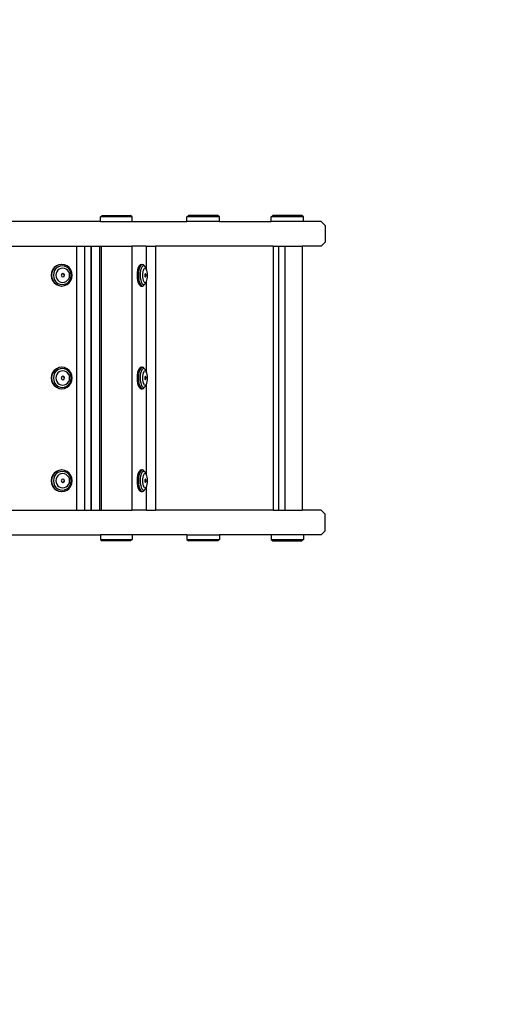
# Model space of a CAD drawing. Units: inches. Extents: x 4843 to 7006, y -2962 to -2208.
# Drawn here: x 6691 to 6714, y -2673 to -2625 of the extents above; entities that cross this region are included whole.
import ezdxf

# ---------------------------------------------------------------- set-up
doc = ezdxf.new("R2010")
doc.units = ezdxf.units.IN
doc.header["$MEASUREMENT"] = 0
doc.layers.add('VP-DIM', color=7, linetype='Continuous')
doc.layers.add('VP-HIC', color=6, linetype='Continuous')
doc.layers.add('VP-EQ', color=7, linetype='Continuous', true_color=0x8a3492, plot=False)
doc.styles.get("Standard").update_dxf_attribs({"font": 'arial.ttf'})
doc.dimstyles.get("Standard").update_dxf_attribs({"dimtxt": 14, "dimasz": 20, "dimexe": 20, "dimexo": 50, "dimgap": 20, "dimtad": 0, "dimdec": 0, "dimzin": 0, "dimdsep": 46, "dimtxsty": 'Standard', "dimcen": -0.09, "dimadec": 0, "dimazin": 0, "dimtfac": 1, "dimtdec": 4, "dimtofl": 0, "dimtmove": 0, "dimatfit": 3, "dimfxl": 70, "dimfxlon": 1, "dimtolj": 1, "dimtzin": 0, "dimarcsym": 0})

# ---------------------------------------------------------------- blocks, each defined once
blk = doc.blocks.new('RB2865')
at = {"layer": 'VP-EQ', "color": 0}
for p, q in [((210.998, 33.749), (211.079, 33.824)), ((210.998, 33.524), (210.998, 33.749)), ((212.554, 33.749), (210.998, 33.749)), ((211.079, 33.824), (212.473, 33.824)), ((212.554, 33.749), (212.473, 33.824)), ((212.554, 33.524), (212.554, 33.749)), ((215.22, 33.749), (215.303, 33.824)), ((215.22, 33.524), (215.22, 33.749)), ((216.814, 33.749), (215.22, 33.749)), ((216.731, 33.824), (215.303, 33.824)), ((216.814, 33.749), (216.731, 33.824)), ((216.814, 33.524), (216.814, 33.749)), ((219.331, 33.749), (219.414, 33.824)), ((219.331, 33.524), (219.331, 33.749)), ((220.923, 33.749), (219.331, 33.749)), ((220.84, 33.824), (219.414, 33.824)), ((220.923, 33.749), (220.84, 33.824)), ((220.923, 33.524), (220.923, 33.749)), ((210.998, 33.524), (206.401, 33.524)), ((210.998, 33.524), (212.554, 33.524)), ((212.554, 33.524), (215.22, 33.524)), ((216.814, 33.524), (215.22, 33.524)), ((216.814, 33.524), (219.331, 33.524)), ((220.923, 33.524), (219.331, 33.524)), ((221.774, 33.524), (220.923, 33.524)), ((221.975, 33.324), (221.774, 33.524)), ((221.975, 33.324), (221.975, 32.524)), ((206.4, 32.324), (209.834, 32.324)), ((209.834, 32.324), (209.834, 19.424)), ((209.834, 32.324), (210.22, 32.324)), ((210.22, 32.324), (210.22, 19.424)), ((210.22, 32.324), (210.527, 32.324)), ((210.527, 32.324), (210.527, 19.424)), ((210.527, 32.324), (210.55, 32.324)), ((210.55, 32.324), (210.55, 19.424)), ((210.55, 32.324), (210.95, 32.324)), ((210.95, 32.324), (210.95, 19.424)), ((210.95, 32.324), (210.96, 32.324)), ((210.96, 32.324), (210.96, 19.424)), ((210.96, 32.324), (211.031, 32.324)), ((211.031, 32.324), (211.031, 19.424)), ((211.031, 32.324), (212.527, 32.324)), ((212.527, 32.324), (212.527, 19.424)), ((213.229, 32.324), (212.527, 32.324)), ((213.229, 32.324), (213.229, 31.227)), ((213.229, 32.324), (213.683, 32.324)), ((213.683, 32.324), (213.683, 19.424)), ((219.436, 32.324), (213.683, 32.324)), ((219.436, 32.324), (219.436, 19.424)), ((219.436, 32.324), (219.694, 32.324)), ((219.694, 32.324), (219.694, 19.424)), ((219.694, 32.324), (220.012, 32.324)), ((220.012, 32.324), (220.012, 19.424)), ((220.012, 32.324), (220.856, 32.324)), ((220.856, 32.324), (220.856, 19.424)), ((221.774, 32.324), (220.856, 32.324)), ((221.975, 32.524), (221.774, 32.324)), ((208.742, 31.272), (208.662, 31.163)), ((208.762, 31.272), (208.683, 31.163)), ((208.846, 31.355), (208.742, 31.272)), ((208.867, 31.355), (208.762, 31.272)), ((208.919, 31.296), (208.828, 31.223)), ((208.968, 31.407), (208.846, 31.355)), ((208.988, 31.408), (208.867, 31.355)), ((209.024, 31.342), (208.919, 31.296)), ((208.988, 31.408), (208.968, 31.407)), ((209.098, 31.425), (208.988, 31.408)), ((209.137, 31.357), (209.024, 31.342)), ((209.108, 31.424), (209.098, 31.425)), ((209.118, 31.425), (209.108, 31.424)), ((209.248, 31.408), (209.118, 31.425)), ((209.251, 31.342), (209.137, 31.357)), ((209.369, 31.355), (209.248, 31.408)), ((209.356, 31.296), (209.251, 31.342)), ((209.447, 31.223), (209.356, 31.296)), ((209.474, 31.272), (209.369, 31.355)), ((209.554, 31.163), (209.474, 31.272)), ((212.845, 31.272), (212.814, 31.163)), ((212.885, 31.355), (212.845, 31.272)), ((212.91, 31.272), (212.879, 31.163)), ((212.932, 31.407), (212.885, 31.355)), ((212.95, 31.355), (212.91, 31.272)), ((212.982, 31.425), (212.932, 31.407)), ((212.997, 31.408), (212.95, 31.355)), ((213.015, 31.414), (212.982, 31.425)), ((212.982, 31.425), (213.047, 31.425)), ((213.025, 31.296), (212.99, 31.223)), ((213.015, 31.414), (212.997, 31.408)), ((213.047, 31.425), (213.015, 31.414)), ((213.066, 31.342), (213.025, 31.296)), ((213.098, 31.408), (213.047, 31.425)), ((213.11, 31.357), (213.066, 31.342)), ((213.145, 31.355), (213.098, 31.408)), ((213.154, 31.342), (213.11, 31.357)), ((213.145, 31.355), (213.154, 31.342)), ((213.195, 31.296), (213.154, 31.342)), ((213.195, 31.296), (213.229, 31.227)), ((208.612, 31.036), (208.595, 30.9)), ((208.595, 30.9), (208.612, 30.764)), ((208.662, 31.163), (208.612, 31.036)), ((208.632, 31.036), (208.615, 30.9)), ((208.615, 30.9), (208.632, 30.765)), ((208.683, 31.163), (208.632, 31.036)), ((208.715, 31.019), (208.7, 30.9)), ((208.7, 30.9), (208.715, 30.782)), ((208.759, 31.129), (208.715, 31.019)), ((208.715, 30.782), (208.759, 30.672)), ((208.828, 31.223), (208.759, 31.129)), ((208.834, 30.991), (208.823, 30.901)), ((208.823, 30.901), (208.834, 30.81)), ((208.868, 31.075), (208.834, 30.991)), ((208.834, 30.81), (208.868, 30.726)), ((208.921, 31.148), (208.868, 31.075)), ((208.99, 31.203), (208.921, 31.148)), ((209.071, 31.238), (208.99, 31.203)), ((209.158, 31.25), (209.071, 31.238)), ((209.107, 30.96), (209.084, 30.901)), ((209.084, 30.901), (209.107, 30.841)), ((209.161, 30.983), (209.107, 30.96)), ((209.107, 30.841), (209.161, 30.818)), ((209.244, 31.238), (209.158, 31.25)), ((209.164, 30.984), (209.161, 30.983)), ((209.214, 30.96), (209.161, 30.983)), ((209.161, 30.818), (209.214, 30.842)), ((209.161, 30.818), (209.164, 30.817)), ((209.214, 30.96), (209.164, 30.984)), ((209.164, 30.817), (209.214, 30.842)), ((209.238, 30.901), (209.214, 30.96)), ((209.221, 30.96), (209.214, 30.96)), ((209.214, 30.842), (209.238, 30.901)), ((209.214, 30.842), (209.221, 30.841)), ((209.244, 30.901), (209.221, 30.96)), ((209.221, 30.841), (209.244, 30.901)), ((209.325, 31.203), (209.244, 31.238)), ((209.394, 31.148), (209.325, 31.203)), ((209.448, 31.075), (209.394, 31.148)), ((209.516, 31.129), (209.447, 31.223)), ((209.481, 30.991), (209.448, 31.075)), ((209.448, 30.726), (209.481, 30.81)), ((209.492, 30.901), (209.481, 30.991)), ((209.481, 30.81), (209.492, 30.901)), ((209.56, 31.019), (209.516, 31.129)), ((209.517, 30.672), (209.56, 30.782)), ((209.604, 31.036), (209.554, 31.163)), ((209.575, 30.9), (209.56, 31.019)), ((209.56, 30.782), (209.575, 30.9)), ((209.601, 30.9), (209.585, 31.029)), ((209.585, 30.772), (209.601, 30.9)), ((209.621, 30.9), (209.604, 31.036)), ((209.604, 30.765), (209.621, 30.9)), ((212.794, 31.036), (212.788, 30.9)), ((212.788, 30.9), (212.795, 30.764)), ((212.814, 31.163), (212.794, 31.036)), ((212.859, 31.036), (212.853, 30.9)), ((212.853, 30.9), (212.86, 30.765)), ((212.879, 31.163), (212.859, 31.036)), ((212.947, 31.019), (212.941, 30.9)), ((212.941, 30.9), (212.947, 30.782)), ((212.963, 31.129), (212.947, 31.019)), ((212.947, 30.782), (212.964, 30.672)), ((212.99, 31.223), (212.963, 31.129)), ((213.05, 30.991), (213.046, 30.901)), ((213.046, 30.901), (213.05, 30.81)), ((213.063, 31.075), (213.05, 30.991)), ((213.05, 30.81), (213.063, 30.726)), ((213.084, 31.148), (213.063, 31.075)), ((213.11, 31.203), (213.084, 31.148)), ((213.142, 31.238), (213.11, 31.203)), ((213.175, 31.25), (213.142, 31.238)), ((213.175, 30.961), (213.165, 30.901)), ((213.165, 30.901), (213.174, 30.841)), ((213.174, 30.841), (213.186, 30.828)), ((213.209, 31.238), (213.175, 31.25)), ((213.185, 30.973), (213.175, 30.961)), ((213.178, 30.901), (213.175, 30.961)), ((213.196, 30.984), (213.185, 30.973)), ((213.197, 30.96), (213.185, 30.973)), ((213.186, 30.828), (213.197, 30.842)), ((213.186, 30.828), (213.196, 30.817)), ((213.218, 30.96), (213.196, 30.984)), ((213.196, 30.817), (213.218, 30.841)), ((213.206, 30.901), (213.197, 30.96)), ((213.197, 30.842), (213.206, 30.901)), ((213.24, 31.203), (213.209, 31.238)), ((213.227, 30.901), (213.218, 30.96)), ((213.218, 30.841), (213.227, 30.901)), ((213.229, 31.227), (213.24, 31.203)), ((213.267, 31.148), (213.24, 31.203)), ((213.288, 31.075), (213.267, 31.148)), ((213.301, 30.991), (213.288, 31.075)), ((213.288, 30.726), (213.301, 30.81)), ((213.305, 30.901), (213.301, 30.991)), ((213.301, 30.81), (213.305, 30.901)), ((208.612, 30.764), (208.663, 30.638)), ((208.632, 30.765), (208.683, 30.638)), ((208.663, 30.638), (208.743, 30.529)), ((208.683, 30.638), (208.763, 30.529)), ((208.743, 30.529), (208.847, 30.446)), ((208.759, 30.672), (208.828, 30.578)), ((208.763, 30.529), (208.867, 30.446)), ((208.828, 30.578), (208.919, 30.505)), ((208.847, 30.446), (208.968, 30.393)), ((208.867, 30.446), (208.988, 30.393)), ((208.868, 30.726), (208.921, 30.653)), ((208.919, 30.505), (209.024, 30.459)), ((208.921, 30.653), (208.99, 30.598)), ((208.968, 30.393), (208.988, 30.393)), ((208.988, 30.393), (209.098, 30.375)), ((208.99, 30.598), (209.071, 30.563)), ((209.024, 30.459), (209.138, 30.444)), ((209.071, 30.563), (209.158, 30.551)), ((209.098, 30.375), (209.109, 30.377)), ((209.109, 30.377), (209.118, 30.375)), ((209.118, 30.375), (209.249, 30.393)), ((209.138, 30.444), (209.251, 30.459)), ((209.158, 30.551), (209.244, 30.563)), ((209.244, 30.563), (209.325, 30.598)), ((209.249, 30.393), (209.37, 30.446)), ((209.251, 30.459), (209.356, 30.505)), ((209.325, 30.598), (209.394, 30.653)), ((209.356, 30.505), (209.447, 30.578)), ((209.37, 30.446), (209.474, 30.529)), ((209.394, 30.653), (209.448, 30.726)), ((209.447, 30.578), (209.517, 30.672)), ((209.474, 30.529), (209.554, 30.638)), ((209.554, 30.638), (209.604, 30.765)), ((212.795, 30.764), (212.814, 30.638)), ((212.814, 30.638), (212.845, 30.529)), ((212.845, 30.529), (212.886, 30.446)), ((212.86, 30.765), (212.879, 30.638)), ((212.879, 30.638), (212.91, 30.529)), ((212.886, 30.446), (212.933, 30.393)), ((212.91, 30.529), (212.951, 30.446)), ((212.933, 30.393), (212.983, 30.375)), ((212.951, 30.446), (212.998, 30.393)), ((212.964, 30.672), (212.991, 30.578)), ((212.983, 30.375), (213.016, 30.387)), ((212.983, 30.375), (213.048, 30.375)), ((212.991, 30.578), (213.026, 30.505)), ((212.998, 30.393), (213.016, 30.387)), ((213.016, 30.387), (213.048, 30.375)), ((213.026, 30.505), (213.067, 30.459)), ((213.048, 30.375), (213.099, 30.393)), ((213.063, 30.726), (213.084, 30.653)), ((213.067, 30.459), (213.111, 30.444)), ((213.084, 30.653), (213.111, 30.598)), ((213.099, 30.393), (213.146, 30.446)), ((213.111, 30.598), (213.142, 30.563)), ((213.111, 30.444), (213.155, 30.459)), ((213.142, 30.563), (213.176, 30.551)), ((213.146, 30.446), (213.155, 30.459)), ((213.155, 30.459), (213.196, 30.505)), ((213.176, 30.551), (213.209, 30.563)), ((213.196, 30.505), (213.229, 30.573)), ((213.209, 30.563), (213.241, 30.598)), ((213.229, 30.573), (213.241, 30.598)), ((213.229, 30.573), (213.229, 26.209)), ((213.241, 30.598), (213.267, 30.653)), ((213.267, 30.653), (213.288, 30.726)), ((208.612, 26.018), (208.595, 25.882)), ((208.662, 26.145), (208.612, 26.018)), ((208.632, 26.018), (208.615, 25.882)), ((208.683, 26.145), (208.632, 26.018)), ((208.742, 26.254), (208.662, 26.145)), ((208.762, 26.254), (208.683, 26.145)), ((208.715, 26.001), (208.7, 25.883)), ((208.759, 26.111), (208.715, 26.001)), ((208.846, 26.337), (208.742, 26.254)), ((208.828, 26.206), (208.759, 26.111)), ((208.867, 26.337), (208.762, 26.254)), ((208.834, 25.973), (208.823, 25.883)), ((208.919, 26.278), (208.828, 26.206)), ((208.868, 26.057), (208.834, 25.973)), ((208.968, 26.39), (208.846, 26.337)), ((208.988, 26.39), (208.867, 26.337)), ((208.921, 26.13), (208.868, 26.057)), ((209.024, 26.324), (208.919, 26.278)), ((208.99, 26.185), (208.921, 26.13)), ((208.988, 26.39), (208.968, 26.39)), ((209.098, 26.407), (208.988, 26.39)), ((209.071, 26.22), (208.99, 26.185)), ((209.137, 26.339), (209.024, 26.324)), ((209.158, 26.232), (209.071, 26.22)), ((209.108, 26.406), (209.098, 26.407)), ((209.118, 26.407), (209.108, 26.406)), ((209.248, 26.39), (209.118, 26.407)), ((209.251, 26.324), (209.137, 26.339)), ((209.244, 26.22), (209.158, 26.232)), ((209.325, 26.185), (209.244, 26.22)), ((209.369, 26.337), (209.248, 26.39)), ((209.356, 26.278), (209.251, 26.324)), ((209.394, 26.13), (209.325, 26.185)), ((209.447, 26.206), (209.356, 26.278)), ((209.474, 26.254), (209.369, 26.337)), ((209.448, 26.057), (209.394, 26.13)), ((209.516, 26.111), (209.447, 26.206)), ((209.481, 25.973), (209.448, 26.057)), ((209.554, 26.145), (209.474, 26.254)), ((209.492, 25.883), (209.481, 25.973)), ((209.56, 26.001), (209.516, 26.111)), ((209.604, 26.018), (209.554, 26.145)), ((209.575, 25.883), (209.56, 26.001)), ((209.601, 25.882), (209.585, 26.011)), ((209.621, 25.882), (209.604, 26.018)), ((212.794, 26.018), (212.788, 25.882)), ((212.814, 26.145), (212.794, 26.018)), ((212.845, 26.254), (212.814, 26.145)), ((212.885, 26.337), (212.845, 26.254)), ((212.859, 26.018), (212.853, 25.882)), ((212.879, 26.145), (212.859, 26.018)), ((212.91, 26.254), (212.879, 26.145)), ((212.932, 26.39), (212.885, 26.337)), ((212.95, 26.337), (212.91, 26.254)), ((212.982, 26.407), (212.932, 26.39)), ((212.947, 26.001), (212.941, 25.883)), ((212.963, 26.111), (212.947, 26.001)), ((212.997, 26.39), (212.95, 26.337)), ((212.99, 26.206), (212.963, 26.111)), ((213.015, 26.396), (212.982, 26.407)), ((212.982, 26.407), (213.047, 26.407)), ((213.025, 26.278), (212.99, 26.206)), ((213.015, 26.396), (212.997, 26.39)), ((213.047, 26.407), (213.015, 26.396)), ((213.066, 26.324), (213.025, 26.278)), ((213.05, 25.973), (213.046, 25.883)), ((213.098, 26.39), (213.047, 26.407)), ((213.063, 26.057), (213.05, 25.973)), ((213.084, 26.13), (213.063, 26.057)), ((213.11, 26.339), (213.066, 26.324)), ((213.11, 26.185), (213.084, 26.13)), ((213.145, 26.337), (213.098, 26.39)), ((213.154, 26.324), (213.11, 26.339)), ((213.142, 26.22), (213.11, 26.185)), ((213.175, 26.232), (213.142, 26.22)), ((213.145, 26.337), (213.154, 26.324)), ((213.195, 26.278), (213.154, 26.324)), ((213.209, 26.22), (213.175, 26.232)), ((213.195, 26.278), (213.229, 26.209)), ((213.24, 26.185), (213.209, 26.22)), ((213.229, 26.209), (213.24, 26.185)), ((213.267, 26.13), (213.24, 26.185)), ((213.288, 26.057), (213.267, 26.13)), ((213.301, 25.973), (213.288, 26.057)), ((213.305, 25.883), (213.301, 25.973)), ((208.595, 25.882), (208.612, 25.747)), ((208.612, 25.747), (208.663, 25.62)), ((208.615, 25.882), (208.632, 25.747)), ((208.632, 25.747), (208.683, 25.62)), ((208.663, 25.62), (208.743, 25.511)), ((208.683, 25.62), (208.763, 25.511)), ((208.7, 25.883), (208.715, 25.764)), ((208.715, 25.764), (208.759, 25.654)), ((208.743, 25.511), (208.847, 25.428)), ((208.759, 25.654), (208.828, 25.56)), ((208.763, 25.511), (208.867, 25.428)), ((208.823, 25.883), (208.834, 25.792)), ((208.828, 25.56), (208.919, 25.487)), ((208.834, 25.792), (208.868, 25.708)), ((208.868, 25.708), (208.921, 25.636)), ((208.921, 25.636), (208.99, 25.58)), ((208.99, 25.58), (209.071, 25.545)), ((209.071, 25.545), (209.158, 25.533)), ((209.107, 25.942), (209.084, 25.883)), ((209.084, 25.883), (209.107, 25.823)), ((209.161, 25.965), (209.107, 25.942)), ((209.107, 25.823), (209.161, 25.8)), ((209.158, 25.533), (209.244, 25.545)), ((209.164, 25.966), (209.161, 25.965)), ((209.214, 25.942), (209.161, 25.965)), ((209.161, 25.8), (209.214, 25.824)), ((209.161, 25.8), (209.164, 25.799)), ((209.214, 25.942), (209.164, 25.966)), ((209.164, 25.799), (209.214, 25.824)), ((209.238, 25.883), (209.214, 25.942)), ((209.221, 25.942), (209.214, 25.942)), ((209.214, 25.824), (209.238, 25.883)), ((209.214, 25.824), (209.221, 25.823)), ((209.244, 25.883), (209.221, 25.942)), ((209.221, 25.823), (209.244, 25.883)), ((209.244, 25.545), (209.325, 25.58)), ((209.325, 25.58), (209.394, 25.636)), ((209.356, 25.487), (209.447, 25.56)), ((209.37, 25.428), (209.474, 25.511)), ((209.394, 25.636), (209.448, 25.708)), ((209.447, 25.56), (209.517, 25.654)), ((209.448, 25.708), (209.481, 25.792)), ((209.474, 25.511), (209.554, 25.62)), ((209.481, 25.792), (209.492, 25.883)), ((209.517, 25.654), (209.56, 25.764)), ((209.554, 25.62), (209.604, 25.747)), ((209.56, 25.764), (209.575, 25.883)), ((209.585, 25.754), (209.601, 25.882)), ((209.604, 25.747), (209.621, 25.882)), ((212.788, 25.882), (212.795, 25.747)), ((212.795, 25.747), (212.814, 25.62)), ((212.814, 25.62), (212.845, 25.511)), ((212.845, 25.511), (212.886, 25.428)), ((212.853, 25.882), (212.86, 25.747)), ((212.86, 25.747), (212.879, 25.62)), ((212.879, 25.62), (212.91, 25.511)), ((212.91, 25.511), (212.951, 25.428)), ((212.941, 25.883), (212.947, 25.764)), ((212.947, 25.764), (212.964, 25.654)), ((212.964, 25.654), (212.991, 25.56)), ((212.991, 25.56), (213.026, 25.487)), ((213.046, 25.883), (213.05, 25.792)), ((213.05, 25.792), (213.063, 25.708)), ((213.063, 25.708), (213.084, 25.636)), ((213.084, 25.636), (213.111, 25.58)), ((213.111, 25.58), (213.142, 25.545)), ((213.142, 25.545), (213.176, 25.533)), ((213.175, 25.943), (213.165, 25.883)), ((213.165, 25.883), (213.174, 25.823)), ((213.174, 25.823), (213.186, 25.81)), ((213.185, 25.955), (213.175, 25.943)), ((213.178, 25.883), (213.175, 25.943)), ((213.176, 25.533), (213.209, 25.545)), ((213.196, 25.966), (213.185, 25.955)), ((213.197, 25.942), (213.185, 25.955)), ((213.186, 25.81), (213.197, 25.824)), ((213.186, 25.81), (213.196, 25.799)), ((213.218, 25.942), (213.196, 25.966)), ((213.196, 25.799), (213.218, 25.823)), ((213.196, 25.487), (213.229, 25.555)), ((213.206, 25.883), (213.197, 25.942)), ((213.197, 25.824), (213.206, 25.883)), ((213.209, 25.545), (213.241, 25.58)), ((213.227, 25.883), (213.218, 25.942)), ((213.218, 25.823), (213.227, 25.883)), ((213.229, 25.555), (213.241, 25.58)), ((213.229, 25.555), (213.229, 21.19)), ((213.241, 25.58), (213.267, 25.636)), ((213.267, 25.636), (213.288, 25.708)), ((213.288, 25.708), (213.301, 25.792)), ((213.301, 25.792), (213.305, 25.883)), ((208.847, 25.428), (208.968, 25.375)), ((208.867, 25.428), (208.988, 25.375)), ((208.919, 25.487), (209.024, 25.441)), ((208.968, 25.375), (208.988, 25.375)), ((208.988, 25.375), (209.098, 25.357)), ((209.024, 25.441), (209.138, 25.426)), ((209.098, 25.357), (209.109, 25.359)), ((209.109, 25.359), (209.118, 25.357)), ((209.118, 25.357), (209.249, 25.375)), ((209.138, 25.426), (209.251, 25.441)), ((209.249, 25.375), (209.37, 25.428)), ((209.251, 25.441), (209.356, 25.487)), ((212.886, 25.428), (212.933, 25.375)), ((212.933, 25.375), (212.983, 25.357)), ((212.951, 25.428), (212.998, 25.375)), ((212.983, 25.357), (213.016, 25.369)), ((212.983, 25.357), (213.048, 25.357)), ((212.998, 25.375), (213.016, 25.369)), ((213.016, 25.369), (213.048, 25.357)), ((213.026, 25.487), (213.067, 25.441)), ((213.048, 25.357), (213.099, 25.375)), ((213.067, 25.441), (213.111, 25.426)), ((213.099, 25.375), (213.146, 25.428)), ((213.111, 25.426), (213.155, 25.441)), ((213.146, 25.428), (213.155, 25.441)), ((213.155, 25.441), (213.196, 25.487)), ((208.742, 21.235), (208.662, 21.126)), ((208.762, 21.235), (208.683, 21.127)), ((208.846, 21.319), (208.742, 21.235)), ((208.828, 21.187), (208.759, 21.092)), ((208.867, 21.319), (208.762, 21.235)), ((208.919, 21.26), (208.828, 21.187)), ((208.968, 21.371), (208.846, 21.319)), ((208.988, 21.371), (208.867, 21.319)), ((209.024, 21.305), (208.919, 21.26)), ((208.99, 21.167), (208.921, 21.111)), ((208.988, 21.371), (208.968, 21.371)), ((209.098, 21.389), (208.988, 21.371)), ((209.071, 21.202), (208.99, 21.167)), ((209.137, 21.321), (209.024, 21.305)), ((209.158, 21.214), (209.071, 21.202)), ((209.108, 21.388), (209.098, 21.389)), ((209.118, 21.389), (209.108, 21.388)), ((209.248, 21.371), (209.118, 21.389)), ((209.251, 21.305), (209.137, 21.321)), ((209.244, 21.202), (209.158, 21.214)), ((209.325, 21.167), (209.244, 21.202)), ((209.369, 21.319), (209.248, 21.371)), ((209.356, 21.26), (209.251, 21.305)), ((209.394, 21.111), (209.325, 21.167)), ((209.447, 21.187), (209.356, 21.26)), ((209.474, 21.235), (209.369, 21.319)), ((209.516, 21.092), (209.447, 21.187)), ((209.554, 21.127), (209.474, 21.235)), ((212.845, 21.235), (212.814, 21.126)), ((212.885, 21.319), (212.845, 21.235)), ((212.91, 21.235), (212.879, 21.127)), ((212.932, 21.371), (212.885, 21.319)), ((212.95, 21.319), (212.91, 21.235)), ((212.982, 21.389), (212.932, 21.371)), ((212.997, 21.371), (212.95, 21.319)), ((212.99, 21.187), (212.963, 21.092)), ((213.015, 21.377), (212.982, 21.389)), ((212.982, 21.389), (213.047, 21.389)), ((213.025, 21.26), (212.99, 21.187)), ((213.015, 21.377), (212.997, 21.371)), ((213.047, 21.389), (213.015, 21.377)), ((213.066, 21.305), (213.025, 21.26)), ((213.098, 21.371), (213.047, 21.389)), ((213.11, 21.321), (213.066, 21.305)), ((213.11, 21.167), (213.084, 21.111)), ((213.145, 21.319), (213.098, 21.371)), ((213.154, 21.305), (213.11, 21.321)), ((213.142, 21.202), (213.11, 21.167)), ((213.175, 21.214), (213.142, 21.202)), ((213.145, 21.319), (213.154, 21.305)), ((213.195, 21.26), (213.154, 21.305)), ((213.209, 21.202), (213.175, 21.214)), ((213.195, 21.26), (213.229, 21.19)), ((213.24, 21.167), (213.209, 21.202)), ((213.229, 21.19), (213.24, 21.167)), ((213.267, 21.111), (213.24, 21.167)), ((208.612, 21), (208.595, 20.864)), ((208.595, 20.864), (208.612, 20.728)), ((208.662, 21.126), (208.612, 21)), ((208.612, 20.728), (208.663, 20.601)), ((208.632, 21), (208.615, 20.864)), ((208.615, 20.864), (208.632, 20.728)), ((208.683, 21.127), (208.632, 21)), ((208.632, 20.728), (208.683, 20.602)), ((208.715, 20.982), (208.7, 20.864)), ((208.7, 20.864), (208.715, 20.746)), ((208.759, 21.092), (208.715, 20.982)), ((208.715, 20.746), (208.759, 20.636)), ((208.834, 20.955), (208.823, 20.864)), ((208.823, 20.864), (208.834, 20.774)), ((208.868, 21.039), (208.834, 20.955)), ((208.834, 20.774), (208.868, 20.689)), ((208.921, 21.111), (208.868, 21.039)), ((208.868, 20.689), (208.921, 20.617)), ((209.107, 20.923), (209.084, 20.864)), ((209.084, 20.864), (209.107, 20.805)), ((209.161, 20.946), (209.107, 20.923)), ((209.107, 20.805), (209.161, 20.782)), ((209.164, 20.948), (209.161, 20.946)), ((209.214, 20.923), (209.161, 20.946)), ((209.161, 20.782), (209.214, 20.805)), ((209.161, 20.782), (209.164, 20.781)), ((209.214, 20.923), (209.164, 20.948)), ((209.164, 20.781), (209.214, 20.805)), ((209.238, 20.864), (209.214, 20.923)), ((209.221, 20.923), (209.214, 20.923)), ((209.214, 20.805), (209.238, 20.864)), ((209.214, 20.805), (209.221, 20.805)), ((209.244, 20.864), (209.221, 20.923)), ((209.221, 20.805), (209.244, 20.864)), ((209.448, 21.039), (209.394, 21.111)), ((209.394, 20.617), (209.448, 20.689)), ((209.481, 20.955), (209.448, 21.039)), ((209.448, 20.689), (209.481, 20.774)), ((209.492, 20.864), (209.481, 20.955)), ((209.481, 20.774), (209.492, 20.864)), ((209.56, 20.982), (209.516, 21.092)), ((209.517, 20.636), (209.56, 20.746)), ((209.604, 21), (209.554, 21.127)), ((209.554, 20.602), (209.604, 20.728)), ((209.575, 20.864), (209.56, 20.982)), ((209.56, 20.746), (209.575, 20.864)), ((209.601, 20.864), (209.585, 20.992)), ((209.585, 20.736), (209.601, 20.864)), ((209.621, 20.864), (209.604, 21)), ((209.604, 20.728), (209.621, 20.864)), ((212.794, 21), (212.788, 20.864)), ((212.788, 20.864), (212.795, 20.728)), ((212.814, 21.126), (212.794, 21)), ((212.795, 20.728), (212.814, 20.601)), ((212.859, 21), (212.853, 20.864)), ((212.853, 20.864), (212.86, 20.728)), ((212.879, 21.127), (212.859, 21)), ((212.86, 20.728), (212.879, 20.602)), ((212.947, 20.982), (212.941, 20.864)), ((212.941, 20.864), (212.947, 20.746)), ((212.963, 21.092), (212.947, 20.982)), ((212.947, 20.746), (212.964, 20.636)), ((213.05, 20.955), (213.046, 20.864)), ((213.046, 20.864), (213.05, 20.774)), ((213.063, 21.039), (213.05, 20.955)), ((213.05, 20.774), (213.063, 20.689)), ((213.084, 21.111), (213.063, 21.039)), ((213.063, 20.689), (213.084, 20.617)), ((213.175, 20.924), (213.165, 20.864)), ((213.165, 20.864), (213.174, 20.805)), ((213.174, 20.805), (213.186, 20.792)), ((213.185, 20.937), (213.175, 20.924)), ((213.178, 20.864), (213.175, 20.924)), ((213.196, 20.948), (213.185, 20.937)), ((213.197, 20.923), (213.185, 20.937)), ((213.186, 20.792), (213.197, 20.805)), ((213.186, 20.792), (213.196, 20.781)), ((213.218, 20.923), (213.196, 20.948)), ((213.196, 20.781), (213.218, 20.805)), ((213.206, 20.864), (213.197, 20.923)), ((213.197, 20.805), (213.206, 20.864)), ((213.227, 20.864), (213.218, 20.923)), ((213.218, 20.805), (213.227, 20.864)), ((213.288, 21.039), (213.267, 21.111)), ((213.267, 20.617), (213.288, 20.689)), ((213.301, 20.955), (213.288, 21.039)), ((213.288, 20.689), (213.301, 20.774)), ((213.305, 20.864), (213.301, 20.955)), ((213.301, 20.774), (213.305, 20.864)), ((208.663, 20.601), (208.743, 20.493)), ((208.683, 20.602), (208.763, 20.493)), ((208.743, 20.493), (208.847, 20.409)), ((208.759, 20.636), (208.828, 20.541)), ((208.763, 20.493), (208.867, 20.409)), ((208.828, 20.541), (208.919, 20.469)), ((208.847, 20.409), (208.968, 20.357)), ((208.867, 20.409), (208.988, 20.357)), ((208.919, 20.469), (209.024, 20.423)), ((208.921, 20.617), (208.99, 20.562)), ((208.968, 20.357), (208.988, 20.357)), ((208.988, 20.357), (209.098, 20.339)), ((208.99, 20.562), (209.071, 20.527)), ((209.024, 20.423), (209.138, 20.407)), ((209.071, 20.527), (209.158, 20.515)), ((209.098, 20.339), (209.109, 20.34)), ((209.109, 20.34), (209.118, 20.339)), ((209.118, 20.339), (209.249, 20.357)), ((209.138, 20.407), (209.251, 20.423)), ((209.158, 20.515), (209.244, 20.527)), ((209.244, 20.527), (209.325, 20.562)), ((209.249, 20.357), (209.37, 20.409)), ((209.251, 20.423), (209.356, 20.469)), ((209.325, 20.562), (209.394, 20.617)), ((209.356, 20.469), (209.447, 20.541)), ((209.37, 20.409), (209.474, 20.493)), ((209.447, 20.541), (209.517, 20.636)), ((209.474, 20.493), (209.554, 20.602)), ((212.814, 20.601), (212.845, 20.493)), ((212.845, 20.493), (212.886, 20.409)), ((212.879, 20.602), (212.91, 20.493)), ((212.886, 20.409), (212.933, 20.357)), ((212.91, 20.493), (212.951, 20.409)), ((212.933, 20.357), (212.983, 20.339)), ((212.951, 20.409), (212.998, 20.357)), ((212.964, 20.636), (212.991, 20.541)), ((212.983, 20.339), (213.016, 20.351)), ((212.983, 20.339), (213.048, 20.339)), ((212.991, 20.541), (213.026, 20.469)), ((212.998, 20.357), (213.016, 20.351)), ((213.016, 20.351), (213.048, 20.339)), ((213.026, 20.469), (213.067, 20.423)), ((213.048, 20.339), (213.099, 20.357)), ((213.067, 20.423), (213.111, 20.407)), ((213.084, 20.617), (213.111, 20.562)), ((213.099, 20.357), (213.146, 20.409)), ((213.111, 20.562), (213.142, 20.527)), ((213.111, 20.407), (213.155, 20.423)), ((213.142, 20.527), (213.176, 20.515)), ((213.146, 20.409), (213.155, 20.423)), ((213.155, 20.423), (213.196, 20.469)), ((213.176, 20.515), (213.209, 20.527)), ((213.196, 20.469), (213.229, 20.537)), ((213.209, 20.527), (213.241, 20.562)), ((213.229, 20.537), (213.241, 20.562)), ((213.229, 20.537), (213.229, 19.424)), ((213.241, 20.562), (213.267, 20.617)), ((206.401, 19.424), (209.834, 19.424)), ((209.834, 19.424), (210.22, 19.424)), ((210.22, 19.424), (210.527, 19.424)), ((210.527, 19.424), (210.55, 19.424)), ((210.55, 19.424), (210.95, 19.424)), ((210.95, 19.424), (210.96, 19.424)), ((210.96, 19.424), (211.031, 19.424)), ((211.031, 19.424), (212.527, 19.424)), ((213.229, 19.424), (212.527, 19.424)), ((213.229, 19.424), (213.683, 19.424)), ((219.436, 19.424), (213.683, 19.424)), ((219.436, 19.424), (219.694, 19.424)), ((219.694, 19.424), (220.012, 19.424)), ((220.012, 19.424), (220.856, 19.424)), ((221.774, 19.424), (220.856, 19.424)), ((221.975, 19.224), (221.774, 19.424)), ((221.975, 18.424), (221.975, 19.224)), ((221.975, 18.424), (221.774, 18.224)), ((206.377, 18.224), (210.998, 18.224)), ((210.998, 18.224), (210.998, 17.999)), ((212.554, 18.224), (210.998, 18.224)), ((210.998, 17.999), (211.079, 17.924)), ((210.998, 17.999), (212.554, 17.999)), ((212.473, 17.924), (211.079, 17.924)), ((212.554, 17.999), (212.473, 17.924)), ((212.554, 18.224), (212.554, 17.999)), ((215.22, 18.224), (212.554, 18.224)), ((215.22, 18.224), (215.22, 17.999)), ((215.22, 18.224), (216.814, 18.224)), ((215.22, 17.999), (215.303, 17.924)), ((215.22, 17.999), (216.814, 17.999)), ((216.731, 17.924), (215.303, 17.924)), ((216.814, 17.999), (216.731, 17.924)), ((216.814, 18.224), (216.814, 17.999)), ((219.331, 18.224), (216.814, 18.224)), ((219.331, 18.224), (219.331, 17.999)), ((220.923, 18.224), (219.331, 18.224)), ((219.331, 17.999), (219.414, 17.924)), ((219.331, 17.999), (220.923, 17.999)), ((219.414, 17.924), (220.84, 17.924)), ((220.923, 17.999), (220.84, 17.924)), ((220.923, 18.224), (220.923, 17.999)), ((221.774, 18.224), (220.923, 18.224))]:
    blk.add_line(p, q, dxfattribs=at)
blk = doc.blocks.new('RB2865_2D')
at = {"layer": 'VP-EQ', "color": 0}
blk.add_lwpolyline([(6379.009, -2449.994), (6395.93, -2419.464, -0.271689), (6526.591, -2342.178), (6541.733, -2342.124, -0.271712), (6672.95, -2418.486), (6706.574, -2478.158), (6708.997, -2478.158, -0.414214), (6858.997, -2628.158), (6858.997, -2656.592, -0.387751), (6722.656, -2805.969), (6722.656, -2812.391, -0.414214), (6572.656, -2962.391), (6498.55, -2962.391, -0.167296), (6406.222, -2930.609, -0.281989), (6283.128, -2833.593, -0.373944), (6153.973, -2685.048), (6153.973, -2599.994, -0.414214), (6303.973, -2449.994)], format="xyb", close=True, dxfattribs=at)
blk.add_blockref('RB2865', (6483.721, -2668.282), dxfattribs=at)
blk = doc.blocks.new('*D294')
at = {"layer": 'Defpoints', "color": 0}
for p in [(6858.997, -2227.973), (6153.973, -2642.521), (6858.997, -2642.375)]:
    blk.add_point(p, dxfattribs=at)
at = {"layer": 'VP-DIM', "color": 0, "lineweight": -2}
for p, q in [((6153.973, -2297.973), (6153.973, -2207.973)), ((6858.997, -2297.973), (6858.997, -2207.973)), ((6173.973, -2227.973), (6471.043, -2227.973)), ((6838.997, -2227.973), (6541.927, -2227.973))]:
    blk.add_line(p, q, dxfattribs=at)
at = {"layer": 'VP-DIM', "color": 0}
for points in [[(6173.973, -2224.64), (6173.973, -2231.306), (6153.973, -2227.973)], [(6838.997, -2231.306), (6838.997, -2224.64), (6858.997, -2227.973)]]:
    blk.add_solid(points, dxfattribs=at)
at = {"layer": 'VP-DIM', "color": 0, "insert": (6506.485, -2227.973), "char_height": 14, "attachment_point": 5}
blk.add_mtext('\\A1;705', dxfattribs=at)
blk = doc.blocks.new('*D295')
at = {"layer": 'Defpoints', "color": 0}
for p in [(6705.697, -2284.857), (6705.697, -2635.358), (6307.225, -2642.508)]:
    blk.add_point(p, dxfattribs=at)
at = {"layer": 'VP-DIM', "color": 0, "lineweight": -2}
for p, q in [((6307.225, -2354.857), (6307.225, -2264.857)), ((6705.697, -2354.857), (6705.697, -2264.857)), ((6327.225, -2284.857), (6472.129, -2284.857)), ((6685.697, -2284.857), (6543.685, -2284.857))]:
    blk.add_line(p, q, dxfattribs=at)
at = {"layer": 'VP-DIM', "color": 0}
for points in [[(6327.225, -2281.523), (6327.225, -2288.19), (6307.225, -2284.857)], [(6685.697, -2288.19), (6685.697, -2281.523), (6705.697, -2284.857)]]:
    blk.add_solid(points, dxfattribs=at)
at = {"layer": 'VP-DIM', "color": 0, "insert": (6507.907, -2284.857), "char_height": 14, "attachment_point": 5}
blk.add_mtext('\\A1;405', dxfattribs=at)
blk = doc.blocks.new('*D296')
at = {"layer": 'Defpoints', "color": 0}
for p in [(6534.162, -2342.151), (6535.603, -2962.391), (6985.897, -2962.391)]:
    blk.add_point(p, dxfattribs=at)
at = {"layer": 'VP-DIM', "color": 0, "lineweight": -2}
for p, q in [((6915.897, -2342.151), (7005.897, -2342.151)), ((6985.897, -2362.151), (6985.897, -2613.983)), ((6985.897, -2942.391), (6985.897, -2684.909)), ((6915.897, -2962.391), (7005.897, -2962.391))]:
    blk.add_line(p, q, dxfattribs=at)
at = {"layer": 'VP-DIM', "color": 0}
for points in [[(6989.23, -2362.151), (6982.563, -2362.151), (6985.897, -2342.151)], [(6982.563, -2942.391), (6989.23, -2942.391), (6985.897, -2962.391)]]:
    blk.add_solid(points, dxfattribs=at)
at = {"layer": 'VP-DIM', "color": 0, "insert": (6985.897, -2649.446), "char_height": 14, "attachment_point": 5, "rotation": 90}
blk.add_mtext('\\A1;620', dxfattribs=at)
blk = doc.blocks.new('*D297')
at = {"layer": 'Defpoints', "color": 0}
for p in [(6534.803, -2497.177), (6535.746, -2807.402), (6915.647, -2807.402)]:
    blk.add_point(p, dxfattribs=at)
at = {"layer": 'VP-DIM', "color": 0, "lineweight": -2}
for p, q in [((6845.647, -2497.177), (6935.647, -2497.177)), ((6915.647, -2517.177), (6915.647, -2614.05)), ((6915.647, -2787.402), (6915.647, -2684.878)), ((6845.647, -2807.402), (6935.647, -2807.402))]:
    blk.add_line(p, q, dxfattribs=at)
at = {"layer": 'VP-DIM', "color": 0}
for points in [[(6918.98, -2517.177), (6912.313, -2517.177), (6915.647, -2497.177)], [(6912.313, -2787.402), (6918.98, -2787.402), (6915.647, -2807.402)]]:
    blk.add_solid(points, dxfattribs=at)
at = {"layer": 'VP-DIM', "color": 0, "insert": (6915.647, -2649.464), "char_height": 14, "attachment_point": 5, "rotation": 90}
blk.add_mtext('\\A1;320', dxfattribs=at)

msp = doc.modelspace()

# ---------------------------------------------------------------- linework, layer by layer
at = {"layer": 'VP-HIC', "color": 6}
msp.add_lwpolyline([(6379.009, -2449.994), (6395.93, -2419.464, -0.271689), (6526.591, -2342.178), (6541.733, -2342.124, -0.271712), (6672.95, -2418.486), (6706.574, -2478.158), (6708.997, -2478.158, -0.414214), (6858.997, -2628.158), (6858.997, -2656.592, -0.387751), (6722.656, -2805.969), (6722.656, -2812.391, -0.414214), (6572.656, -2962.391), (6498.55, -2962.391, -0.167296), (6406.222, -2930.609, -0.281989), (6283.128, -2833.593, -0.373944), (6153.973, -2685.048), (6153.973, -2599.994, -0.414214), (6303.973, -2449.994)], format="xyb", close=True, dxfattribs=at)

# ---------------------------------------------------------------- block references
at = {"layer": 'VP-EQ', "color": 0}
msp.add_blockref('RB2865_2D', (0, 0), dxfattribs=at)

# ---------------------------------------------------------------- dimensions: what is measured, and where the dimension line sits
at = {"layer": 'VP-DIM', "color": 0}
dim = msp.add_linear_dim(base=(6858.997, -2227.973), p1=(6153.973, -2642.521), p2=(6858.997, -2642.375), dimstyle='Standard', dxfattribs=at)
dim.commit()
dim.dimension.update_dxf_attribs({"geometry": '*D294', "text_midpoint": (6506.485, -2227.973), "dimtype": 160})
dim = msp.add_linear_dim(base=(6705.697, -2284.857), p1=(6307.225, -2642.508), p2=(6705.697, -2635.358), text='405', dimstyle='Standard', dxfattribs=at)
dim.commit()
dim.dimension.update_dxf_attribs({"geometry": '*D295', "text_midpoint": (6507.907, -2284.857), "dimtype": 160})
dim = msp.add_linear_dim(base=(6985.897, -2962.391), p1=(6534.162, -2342.151), p2=(6535.603, -2962.391), angle=90, dimstyle='Standard', dxfattribs=at)
dim.commit()
dim.dimension.update_dxf_attribs({"geometry": '*D296', "text_midpoint": (6985.897, -2649.446), "dimtype": 160})
dim = msp.add_linear_dim(base=(6915.647, -2807.402), p1=(6534.803, -2497.177), p2=(6535.746, -2807.402), angle=90, text='320', dimstyle='Standard', dxfattribs=at)
dim.commit()
dim.dimension.update_dxf_attribs({"geometry": '*D297', "text_midpoint": (6915.647, -2649.464), "dimtype": 160})

doc.saveas('drawing.dxf')
